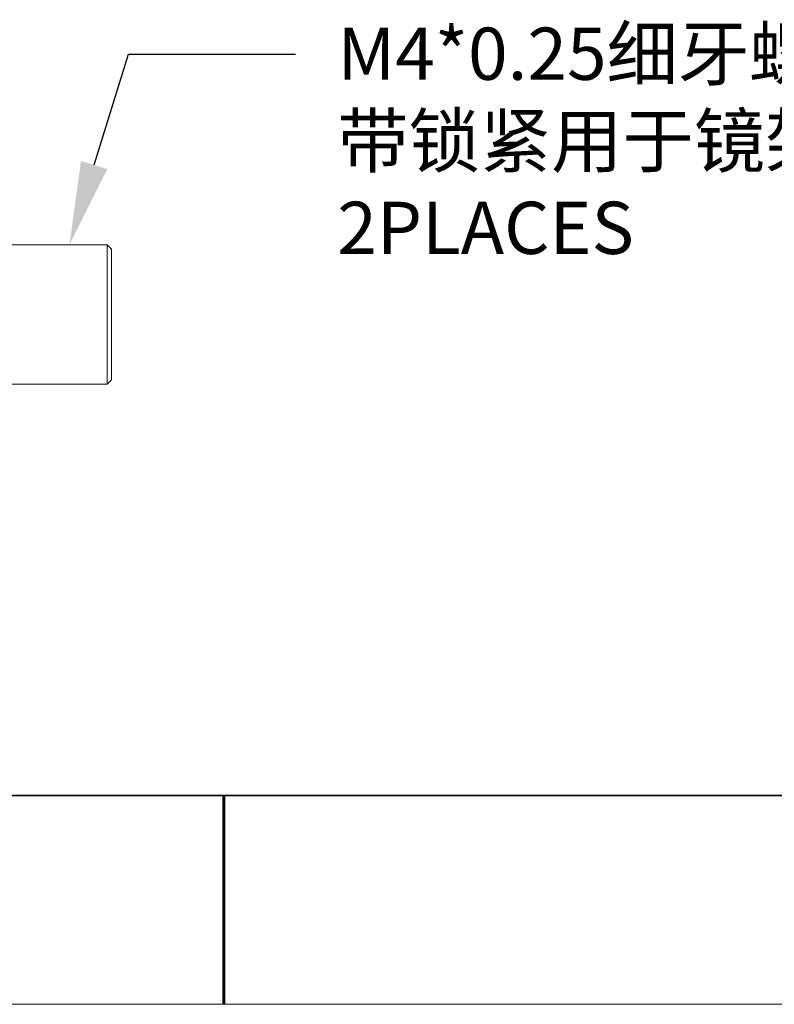
# Model space of a CAD drawing. Units: millimetres. Extents: x 12016 to 12313, y -7569 to -7359.
# Drawn here: x 12154 to 12190, y -7569 to -7522 of the extents above; entities that cross this region are included whole.
import ezdxf
from ezdxf import colors
from ezdxf.entities.mleader import LeaderData, LeaderLine
from ezdxf.math import Vec2, Vec3

# ---------------------------------------------------------------- set-up
doc = ezdxf.new("R2010")
doc.units = ezdxf.units.MM
doc.header["$LTSCALE"] = 10
doc.layers.add('1轮廓实线层', color=7, linetype='Continuous')
doc.layers.add('6文字层', color=3, linetype='Continuous')
for name, color, linetype, lineweight in [('7标注层', 4, 'Continuous', 5), ('粗实线层', 7, 'Continuous', 35), ('细实线层', 7, 'Continuous', 18)]:
    doc.layers.add(name, color=color, linetype=linetype, lineweight=lineweight)
doc.styles.add('TH-GBD2M', font='calibri.ttf', dxfattribs={"width": 0.8, "height": 2.5})

# ---------------------------------------------------------------- blocks, each defined once
blk = doc.blocks.new('*X117')
at = {"layer": '粗实线层'}
blk.add_line((-138.5, -95), (138.5, -95), dxfattribs=at)
at = {"layer": '粗实线层', "lineweight": 60}
blk.add_line((0, -105), (0, -95), dxfattribs=at)
at = {"layer": '细实线层'}
blk.add_line((-148.5, -105), (148.5, -105), dxfattribs=at)

msp = doc.modelspace()

# ---------------------------------------------------------------- linework, layer by layer
at = {"color": 7, "lineweight": 0}
for points in [[(12158.43825, -7532.9925), (12152.61741, -7532.9925)], [(12158.64991, -7533.20417), (12158.43825, -7532.9925)], [(12158.43825, -7533.59222), (12158.43825, -7533.34528), (12158.43825, -7533.16889), (12158.43825, -7533.06306), (12158.43825, -7532.9925)], [(12158.64991, -7533.20417), (12158.64991, -7533.27472), (12158.64991, -7533.38056), (12158.64991, -7533.52167), (12158.64991, -7533.76861)], [(12158.43825, -7539.66), (12158.43825, -7539.62472), (12158.43825, -7539.51889), (12158.43825, -7539.3425), (12158.43825, -7539.13083), (12158.43825, -7538.84861), (12158.43825, -7538.49583), (12158.43825, -7538.14306), (12158.43825, -7537.71972), (12158.43825, -7537.29639), (12158.43825, -7536.83778), (12158.43825, -7536.37917), (12158.43825, -7535.92056), (12158.43825, -7535.46194), (12158.43825, -7535.00333), (12158.43825, -7534.58), (12158.43825, -7534.22722), (12158.43825, -7533.87444), (12158.43825, -7533.59222)], [(12158.64991, -7533.76861), (12158.64991, -7534.05083), (12158.64991, -7534.36833), (12158.64991, -7534.72111), (12158.64991, -7535.14444), (12158.64991, -7535.56778), (12158.64991, -7535.99111), (12158.64991, -7536.44972), (12158.64991, -7536.87306), (12158.64991, -7537.29639), (12158.64991, -7537.71972), (12158.64991, -7538.10778), (12158.64991, -7538.46056), (12158.64991, -7538.77806), (12158.64991, -7539.025), (12158.64991, -7539.23667), (12158.64991, -7539.37778), (12158.64991, -7539.44833)], [(12152.61741, -7539.66), (12158.43825, -7539.66)], [(12158.43825, -7539.66), (12158.64991, -7539.44833)]]:
    msp.add_lwpolyline(points, dxfattribs=at)
at = {"layer": '1轮廓实线层'}
msp.add_line((12162.52152, -7559.34551), (12302.52152, -7559.34551), dxfattribs=at)
at = {"layer": '6文字层', "color": 0}
msp.add_line((12162.52152, -7559.34551), (12042.52152, -7559.34551), dxfattribs=at)

# ---------------------------------------------------------------- block references
at = {"layer": '6文字层'}
msp.add_blockref('*X117', (12164.02152, -7464.34551), dxfattribs=at)

# ---------------------------------------------------------------- leaders
at = {"layer": '7标注层'}
ml = msp.add_multileader_mtext('Standard', dxfattribs=at)
ml.set_content('{\\C3;M4*0.25\\fSimHei|b0|i0|c134|p49;细牙螺纹副\\fCalibri|b0|i0|c0|p34;\\P\\fSimHei|b0|i0|c134|p49;带锁紧用于镜架\\fCalibri|b0|i0|c0|p34;XY\\fSimHei|b0|i0|c134|p49;调节\\fCalibri|b0|i0|c0|p34;\\P2PLACES}', color=256, style='TH-GBD2M')
ml.set_leader_properties()
ml.build(insert=Vec2(0, 0))
ctx = ml.context
ctx.base_point, ctx.char_height, ctx.plane_origin = Vec3(12167.45925, -7523.86254), 2.5, Vec3(12156.64006, -7532.9925)
notes = []
notes.append((ctx, [(0, (1, 1, 0), (12159.45925, -7523.86254), (1, 0), 8, [(0, [(12156.64006, -7532.9925)], 0, [])])]))
ctx.mtext.insert, ctx.mtext.flow_direction = Vec3(12169.45925, -7522.59427), 5
for ctx, leaders in notes:
    for number, flags, end, landing, length, lines in leaders:
        leader = LeaderData()
        leader.index, (leader.has_last_leader_line, leader.has_dogleg_vector, leader.attachment_direction) = number, flags
        leader.last_leader_point, leader.dogleg_vector, leader.dogleg_length = Vec3(end), Vec3(landing), length
        for number, points, colour, breaks in lines:
            line = LeaderLine()
            line.index, line.vertices, line.color, line.breaks = number, Vec3.list(points), colors.encode_raw_color(colour), breaks
            leader.lines.append(line)
        ctx.leaders.append(leader)

doc.saveas('drawing.dxf')
